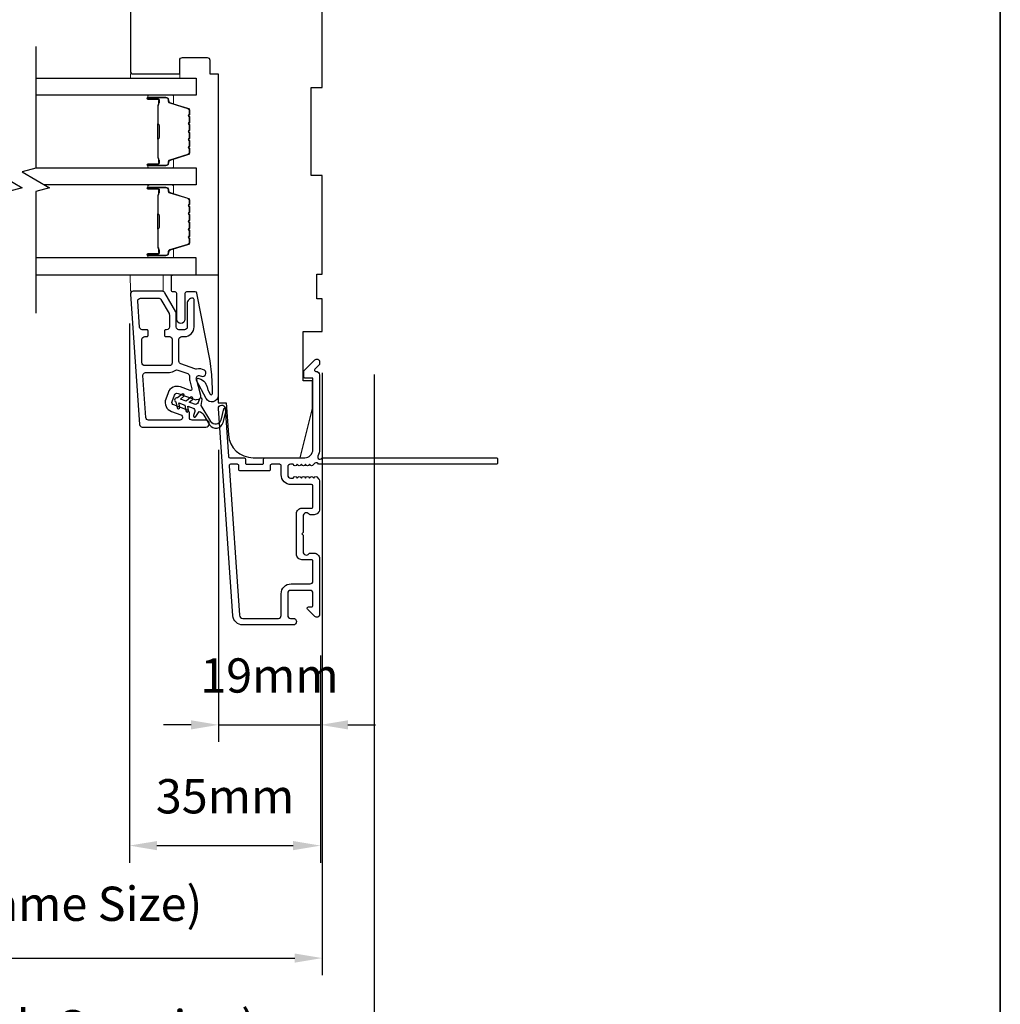
# Model space of a CAD drawing. Extents: x 23136 to 28808, y 13035 to 16692.
# Drawn here: x 24698 to 24877, y 14748 to 14928 of the extents above; entities that cross this region are included whole.
import ezdxf

# ---------------------------------------------------------------- set-up
doc = ezdxf.new("R2010")
doc.units = 0
doc.header["$LTSCALE"] = 200
doc.header["$MEASUREMENT"] = 0
doc.header["$PDMODE"] = 3
doc.header["$PDSIZE"] = 25
doc.linetypes.add('HIDDEN', pattern=[0.375, 0.25, -0.125])
doc.layers.get('DEFPOINTS').update_dxf_attribs({"color": 2, "linetype": 'CONTINUOUS'})
for name, color, linetype in [('3', 3, 'CONTINUOUS'), ('7', 7, 'CONTINUOUS'), ('Glass', 6, 'CONTINUOUS')]:
    doc.layers.add(name, color=color, linetype=linetype)
for name, color, linetype, lineweight in [('5', 7, 'HIDDEN', 9), ('6', 6, 'CONTINUOUS', 5), ('8', 7, 'CONTINUOUS', 35), ('Butal', 9, 'CONTINUOUS', 15), ('Dimensions', 2, 'CONTINUOUS', 25), ('Spacer Bar', 1, 'CONTINUOUS', 9), ('Visible (ANSI)', 7, 'CONTINUOUS', 25)]:
    doc.layers.add(name, color=color, linetype=linetype, lineweight=lineweight)
doc.styles.add('style1', font='arial.ttf')
doc.dimstyles.new('LWFRAC$0', dxfattribs={"dimscale": 20, "dimtxt": 2.5, "dimasz": 2, "dimexe": 1.25, "dimexo": 3, "dimgap": 2, "dimtad": 1, "dimtoh": 1, "dimdec": 4, "dimlfac": 0.03937, "dimzin": 4, "dimdsep": 46, "dimlunit": 5, "dimtxsty": 'style1', "dimcen": 0, "dimadec": 0, "dimazin": 0, "dimtfac": 1, "dimtdec": 4, "dimtix": 1, "dimtmove": 0, "dimatfit": 3, "dimfxl": 1.25, "dimfrac": 2, "dimtzin": 0, "dimarcsym": 0})

# ---------------------------------------------------------------- blocks, each defined once
blk = doc.blocks.new('A$C1F4F4D45')
at = {"layer": '3'}
for points in [[(30.73, 49.12, 0.39391), (30.5, 48.88), (30.5, 46.27, -0.414214), (30.25, 46.02), (29.55, 46.02, 0.414214), (29.3, 45.77), (29.3, 42.95, 0.414214), (29.55, 42.7), (30.25, 42.7, -0.414214), (30.5, 42.45), (30.5, 35.2, 0.414214), (32, 33.7), (45, 33.7), (45, 35.1, -0.414214), (45.25, 35.35), (46.25, 35.35, -0.198912), (46.43, 35.28), (48.35, 33.35, -0.668179), (48, 32.5), (47.62, 32.5, -0.198912), (47.44, 32.57), (46.68, 33.34, 0.68058), (46.25, 33.15, -0.424236), (45.62, 32.5), (32, 32.5, -0.117683), (30.78, 32.79, 1.114225), (30.5, 32.05), (30.5, 0.25, -0.414214), (30.25, 0), (29.55, 0, -0.414214), (29.3, 0.25), (29.3, 32.69, 0.561267), (29.5, 33.34), (29.11, 33.77, -0.381966), (29.11, 34.1), (29.3, 34.31), (29.11, 34.52, -0.381966), (29.11, 34.85), (29.3, 35.06), (29.11, 35.27, -0.381966), (29.11, 35.6), (29.3, 35.81), (29.11, 36.02, -0.381966), (29.11, 36.35), (29.3, 36.56), (29.11, 36.77, -0.381966), (29.11, 37.1), (29.3, 37.31), (29.3, 37.8, 0.414214), (28.8, 38.3), (27.3, 38.3, 0.414214), (26.8, 37.8), (26.8, 37.31), (26.99, 37.1, -0.381966), (26.99, 36.77), (26.8, 36.56), (26.99, 36.35, -0.381966), (26.99, 36.02), (26.8, 35.81), (26.99, 35.6, -0.381966), (26.99, 35.27), (26.8, 35.06), (26.99, 34.85, -0.381966), (26.99, 34.52), (26.8, 34.31), (26.99, 34.1, -0.381966), (26.99, 33.77), (26.8, 33.56), (26.99, 33.35, -0.381966), (26.99, 33.02), (26.67, 32.67, -0.213422), (26.3, 32.5), (21.1, 32.5, -0.414214), (20.1, 33.5), (20.1, 34.21, -0.239932), (20.2, 34.41, 0.72633), (19.85, 35.5), (16.85, 35.5), (16.6, 35.75), (16.35, 35.5), (13.35, 35.5, 0.72633), (13, 34.41, -0.239932), (13.1, 34.21), (13.1, 33.5, -0.414214), (12.1, 32.5), (1.9, 32.5, -0.668179), (1.55, 33.35), (2.87, 34.68, -0.668179), (3.3, 34.5), (3.3, 33.95, 0.414214), (3.55, 33.7), (5.8, 33.7, 0.414214), (6.3, 34.2), (6.3, 37.8, 0.414214), (5.8, 38.3), (1.7, 38.3, 0.414214), (1.2, 37.8), (1.2, 37.3, -1), (0, 37.3), (0, 46.5, -0.39391), (1.67, 48.3), (39.46, 50.94, -1), (39.54, 49.74)], [(1.2, 40, 0.414214), (1.7, 39.5), (5.7, 39.5, -0.414214), (7.5, 37.7), (7.5, 34.2, 0.414214), (8, 33.7), (11.65, 33.7, 0.414214), (11.9, 33.95), (11.9, 35.7, -0.414214), (12.9, 36.7), (20.3, 36.7, -0.414214), (21.3, 35.7), (21.3, 33.95, 0.414214), (21.55, 33.7), (25.35, 33.7, 0.414214), (25.6, 33.95), (25.6, 37.7, -0.414214), (27.4, 39.5), (29.05, 39.5, 0.414214), (29.3, 39.75), (29.3, 41.25, 0.414214), (29.05, 41.5), (28.35, 41.5, -0.414214), (28.1, 41.75), (28.1, 46.97, -0.414214), (28.35, 47.22), (29.05, 47.22, 0.414214), (29.3, 47.47), (29.3, 48.76, 0.434812), (29.03, 49.01), (1.76, 47.1, 0.39391), (1.2, 46.5)]]:
    blk.add_lwpolyline(points, format="xyb", close=True, dxfattribs=at)
blk = doc.blocks.new('*D42')
at = {"layer": 'DEFPOINTS', "color": 0, "transparency": 16777216}
for p in [(24734.72, 14856.63), (24753.35, 14819.07), (24753.35, 14798.94)]:
    blk.add_point(p, dxfattribs=at)
at = {"layer": 'Dimensions', "color": 0, "lineweight": -2, "transparency": 16777216}
for p, q in [((24734.72, 14849.13), (24734.72, 14795.82)), ((24753.35, 14811.57), (24753.35, 14795.82)), ((24729.72, 14798.94), (24724.72, 14798.94)), ((24734.72, 14798.94), (24753.35, 14798.94)), ((24758.35, 14798.94), (24763.35, 14798.94))]:
    blk.add_line(p, q, dxfattribs=at)
at = {"layer": 'Dimensions', "color": 0, "transparency": 16777216}
for points in [[(24729.72, 14799.78), (24729.72, 14798.11), (24734.72, 14798.94)], [(24758.35, 14799.78), (24758.35, 14798.11), (24753.35, 14798.94)]]:
    blk.add_solid(points, dxfattribs=at)
at = {"layer": 'Dimensions', "color": 0, "transparency": 16777216, "insert": (24744.03, 14807.14), "char_height": 6.25, "attachment_point": 5, "style": 'style1'}
blk.add_mtext('19mm', dxfattribs=at)
blk = doc.blocks.new('*D43')
at = {"layer": 'DEFPOINTS', "color": 0, "transparency": 16777216}
for p in [(24718.49, 14879.64), (24753.35, 14819.07), (24753.35, 14776.92)]:
    blk.add_point(p, dxfattribs=at)
at = {"layer": 'Dimensions', "color": 0, "lineweight": -2, "transparency": 16777216}
for p, q in [((24718.49, 14872.14), (24718.49, 14773.79)), ((24753.35, 14811.57), (24753.35, 14773.79)), ((24723.49, 14776.92), (24748.35, 14776.92))]:
    blk.add_line(p, q, dxfattribs=at)
at = {"layer": 'Dimensions', "color": 0, "transparency": 16777216}
for points in [[(24723.49, 14777.75), (24723.49, 14776.08), (24718.49, 14776.92)], [(24748.35, 14777.75), (24748.35, 14776.08), (24753.35, 14776.92)]]:
    blk.add_solid(points, dxfattribs=at)
at = {"layer": 'Dimensions', "color": 0, "transparency": 16777216, "insert": (24735.92, 14785.11), "char_height": 6.25, "attachment_point": 5, "style": 'style1'}
blk.add_mtext('35mm', dxfattribs=at)
blk = doc.blocks.new('*D49')
at = {"layer": 'DEFPOINTS', "color": 0, "transparency": 16777216}
for p in [(24644.15, 14870.67), (24753.65, 14870.67), (24753.65, 14756.4)]:
    blk.add_point(p, dxfattribs=at)
at = {"layer": 'Dimensions', "color": 0, "lineweight": -2, "transparency": 16777216}
for p, q in [((24644.15, 14863.17), (24644.15, 14753.27)), ((24753.65, 14863.17), (24753.65, 14753.27)), ((24649.15, 14756.4), (24748.65, 14756.4))]:
    blk.add_line(p, q, dxfattribs=at)
at = {"layer": 'Dimensions', "color": 0, "transparency": 16777216}
for points in [[(24649.15, 14757.23), (24649.15, 14755.57), (24644.15, 14756.4)], [(24748.65, 14757.23), (24748.65, 14755.57), (24753.65, 14756.4)]]:
    blk.add_solid(points, dxfattribs=at)
at = {"layer": 'Dimensions', "color": 0, "transparency": 16777216, "insert": (24698.9, 14765.5), "char_height": 6.25, "attachment_point": 5, "style": 'style1'}
blk.add_mtext('F.S. (Frame Size)', dxfattribs=at)
blk = doc.blocks.new('*D50')
at = {"layer": 'DEFPOINTS', "color": 0, "transparency": 16777216}
for p in [(24634.65, 14870.67), (24763.14, 14870.34), (24763.14, 14733.88)]:
    blk.add_point(p, dxfattribs=at)
at = {"layer": 'Dimensions', "color": 0, "lineweight": -2, "transparency": 16777216}
for p, q in [((24634.65, 14863.17), (24634.65, 14730.75)), ((24763.14, 14862.84), (24763.14, 14730.75)), ((24639.65, 14733.88), (24758.14, 14733.88))]:
    blk.add_line(p, q, dxfattribs=at)
at = {"layer": 'Dimensions', "color": 0, "transparency": 16777216}
for points in [[(24639.65, 14734.71), (24639.65, 14733.04), (24634.65, 14733.88)], [(24758.14, 14734.71), (24758.14, 14733.04), (24763.14, 14733.88)]]:
    blk.add_solid(points, dxfattribs=at)
at = {"layer": 'Dimensions', "color": 0, "transparency": 16777216, "insert": (24698.9, 14742.98), "char_height": 6.25, "attachment_point": 5, "style": 'style1'}
blk.add_mtext('R.O. (Rough Opening)', dxfattribs=at)

msp = doc.modelspace()

# ---------------------------------------------------------------- linework, layer by layer
at = {"layer": '3'}
for points in [[(24732.42, 14853.27, 1), (24732.42, 14854.52), (24729.92, 14854.52, -0.414214), (24729.42, 14855.02), (24729.42, 14855.9, 0.315299), (24729.09, 14856.37), (24726.57, 14857.29, -0.414214), (24726.27, 14857.93), (24726.7, 14859.1, -0.414214), (24727.34, 14859.4), (24730.44, 14858.28, 0.153915), (24730.74, 14858.26), (24731.15, 14858.38, 0.414214), (24731.51, 14858.99), (24730.69, 14862.03, -0.61511), (24731.36, 14862.63), (24731.6, 14862.53, 0.891644), (24732.17, 14863.61, 0.218923), (24730.73, 14863.85, -0.153451), (24730.43, 14863.87), (24727.85, 14864.8, -0.315299), (24727.52, 14865.27), (24727.52, 14869.27, -0.414214), (24728.02, 14869.77), (24728.52, 14869.77, 0.414214), (24730.27, 14871.52), (24730.27, 14876.52, 0.414214), (24730.02, 14876.77, 0.414214), (24729.02, 14875.77), (24729.02, 14871.52, -0.414214), (24728.52, 14871.02), (24727.52, 14871.02, -0.414214), (24727.02, 14871.52), (24727.02, 14874.06, 0.131652), (24726.95, 14874.31), (24724.95, 14877.77, 0.267949), (24724.52, 14878.02), (24719.16, 14878.02, 0.434812), (24718.66, 14877.49), (24720.32, 14853.74, 0.39391), (24720.82, 14853.27)], [(24720.83, 14871.02, -0.39391), (24720.33, 14871.49), (24720, 14876.24, -0.434812), (24720.5, 14876.77), (24723.8, 14876.77, -0.267949), (24724.23, 14876.52), (24725.7, 14873.98, -0.131652), (24725.77, 14873.73), (24725.77, 14871.52, -0.414214), (24725.27, 14871.02), (24725.07, 14871.02, 0.414214), (24724.87, 14870.82), (24724.87, 14869.97, 0.414214), (24725.07, 14869.77), (24725.77, 14869.77, -0.414214), (24726.27, 14869.27), (24726.27, 14864.97, -0.414214), (24725.77, 14864.47), (24721.27, 14864.47, -0.414214), (24720.77, 14864.97), (24720.77, 14869.27, -0.414214), (24721.27, 14869.77), (24721.67, 14869.77, 0.414214), (24721.87, 14869.97), (24721.87, 14870.82, 0.414214), (24721.67, 14871.02)], [(24721.98, 14854.52, -0.39391), (24721.48, 14854.99), (24720.95, 14862.69, -0.434812), (24721.44, 14863.22), (24725.77, 14863.22, 0.166503), (24726.84, 14863.59, -0.257746), (24727.32, 14863.67), (24729.13, 14863.01, -0.362199), (24729.45, 14862.46, 0.107934), (24729.48, 14861.71), (24729.88, 14860.23, -0.606815), (24729.56, 14859.93), (24727.77, 14860.58, 0.414214), (24725.52, 14859.53), (24725.1, 14858.36, 0.414214), (24726.14, 14856.11), (24727.85, 14855.49, -0.8391), (24727.68, 14854.52)]]:
    msp.add_lwpolyline(points, format="xyb", close=True, dxfattribs=at)
at = {"layer": '5'}
msp.add_lwpolyline([(24724.66, 14878.02), (24724.63, 14881.02), (24718.63, 14881.02), (24718.66, 14878.02)], close=True, dxfattribs=at)
at = {"layer": '6'}
msp.add_lwpolyline([(24727.65, 14917.67), (24718.65, 14917.67), (24718.65, 14916.92), (24727.65, 14916.92)], close=True, dxfattribs=at)
at = {"layer": '7', "flags": 128}
for points in [[(24696.4, 14922.65), (24696.4, 14900.47), (24693.9, 14899.8), (24698.9, 14896.91), (24696.4, 14896.24), (24696.4, 14874.06)], [(24701.4, 14922.65), (24701.4, 14900.47), (24698.9, 14899.8), (24703.9, 14896.91), (24701.4, 14896.24), (24701.4, 14874.06)]]:
    msp.add_lwpolyline(points, dxfattribs=at)
at = {"layer": '7', "color": 6}
msp.add_lwpolyline([(24733.19, 14865.36), (24730.8, 14877.68, 0.359037), (24730.5, 14877.92), (24728.9, 14877.92, 0.414214), (24728.6, 14877.62), (24728.6, 14872.92, -1), (24727.1, 14872.92), (24727.1, 14877.62, 0.414214), (24726.8, 14877.92), (24726.45, 14877.92, -0.414214), (24726.15, 14878.22), (24726.15, 14880.72, -0.414214), (24726.45, 14881.02), (24734.65, 14881.02), (24734.65, 14859, -0.781286), (24732.48, 14858.46), (24730.74, 14861.73, -0.719897), (24731.14, 14862.15), (24731.52, 14861.97, -0.16286), (24732.44, 14861.09), (24732.49, 14861, -0.079557), (24732.7, 14860.4, 0.079557), (24732.9, 14859.8), (24733.18, 14859.29, 0.781286), (24733.65, 14859.4), (24733.65, 14860.23), (24733.54, 14862.8)], format="xyb", close=True, dxfattribs=at)
msp.add_lwpolyline([(24727.65, 14856.87), (24727.51, 14857.66), (24728.57, 14857.28), (24728.76, 14856.2, 1), (24729.25, 14856.29), (24729.11, 14857.08), (24730.09, 14856.73, -0.414214), (24730.39, 14856.09), (24730.14, 14855.4, 0.891419), (24730.59, 14855.18), (24731.2, 14856.13, -0.171192), (24732.06, 14855.42), (24733.11, 14853.69, 0.668179), (24735.57, 14854.07), (24736.16, 14856.44, 1), (24735.67, 14856.56), (24735.17, 14854.54, -0.668179), (24733.35, 14854.26), (24731.59, 14857.18), (24731.72, 14858.3, 0.891419), (24731.24, 14858.41), (24730.99, 14857.73, -0.414214), (24730.35, 14857.43), (24729.37, 14857.79), (24729.99, 14858.31, 1), (24729.66, 14858.69), (24728.82, 14857.99), (24727.77, 14858.37), (24728.39, 14858.89, 1), (24728.07, 14859.27), (24727.23, 14858.57, 1), (24726.97, 14857.86), (24727.16, 14856.78, 1), (24727.65, 14856.87)], format="xyb", dxfattribs=at)
at = {"layer": '8', "linetype": 'Continuous'}
msp.add_lwpolyline([(24123.26, 15120.44), (24877.37, 15120.44), (24877.37, 14628.93), (24123.26, 14628.93)], close=True, dxfattribs=at)
at = {"layer": 'Butal'}
for points in [[(24722.09, 14913.82), (24726.27, 14913.82, -0.414214), (24726.52, 14913.57), (24726.52, 14912.25), (24725.91, 14912.43, -0.329751), (24725.64, 14912.79), (24725.64, 14912.91, 0.414214), (24725.13, 14913.42), (24721.84, 14913.42), (24721.84, 14913.57, -0.414214)], [(24722.09, 14900.52), (24726.27, 14900.52, 0.414214), (24726.52, 14900.77), (24726.52, 14902.1), (24725.91, 14901.91, 0.329751), (24725.64, 14901.55), (24725.64, 14901.43, -0.414214), (24725.13, 14900.92), (24721.84, 14900.92), (24721.84, 14900.77, 0.414214)], [(24722.09, 14897.42), (24726.27, 14897.42, -0.414214), (24726.52, 14897.17), (24726.52, 14895.85), (24725.91, 14896.03, -0.329751), (24725.64, 14896.39), (24725.64, 14896.51, 0.414214), (24725.13, 14897.02), (24721.84, 14897.02), (24721.84, 14897.17, -0.414214)], [(24722.09, 14884.12), (24726.27, 14884.12, 0.414214), (24726.52, 14884.37), (24726.52, 14885.7), (24725.91, 14885.51, 0.329751), (24725.64, 14885.15), (24725.64, 14885.03, -0.414214), (24725.13, 14884.52), (24721.84, 14884.52), (24721.84, 14884.37, 0.414214)]]:
    msp.add_lwpolyline(points, format="xyb", close=True, dxfattribs=at)
at = {"layer": 'Glass', "color": 1}
for points in [[(24701.4, 14916.92), (24730.65, 14916.92), (24730.65, 14913.82), (24701.4, 14913.82)], [(24701.4, 14900.52), (24730.65, 14900.52), (24730.65, 14897.42), (24703.01, 14897.42)], [(24701.4, 14881.02), (24730.65, 14881.02), (24730.65, 14884.12), (24701.4, 14884.12)]]:
    msp.add_lwpolyline(points, dxfattribs=at)
at = {"layer": 'Spacer Bar'}
for points in [[(24729.52, 14905.99, -0.226277), (24729.47, 14905.89), (24729.38, 14905.82, 0.476976), (24729.38, 14905.62), (24729.47, 14905.56, -0.226277), (24729.52, 14905.46), (24729.52, 14904.54, -0.226277), (24729.47, 14904.44), (24729.38, 14904.37, 0.476976), (24729.38, 14904.18), (24729.47, 14904.11, -0.226277), (24729.52, 14904.01), (24729.52, 14903.38, -0.329751), (24729.16, 14902.91), (24725.9, 14901.91, 0.329751), (24725.63, 14901.54), (24725.63, 14901.42, -0.414214), (24725.13, 14900.92), (24721.84, 14900.92, -1), (24721.84, 14901.3), (24723.7, 14901.3, 0.414214), (24723.85, 14901.45), (24723.85, 14901.97), (24723.97, 14901.97), (24723.97, 14901.49, -0.414214), (24723.67, 14901.19), (24721.84, 14901.19, 1), (24721.84, 14901.04), (24725.13, 14901.04, 0.414214), (24725.52, 14901.42), (24725.52, 14901.54, -0.329751), (24725.87, 14902.02), (24729.13, 14903.02, 0.329751), (24729.4, 14903.38), (24729.4, 14904.01, 0.226277), (24729.4, 14904.02), (24729.31, 14904.09, -0.476976), (24729.31, 14904.46), (24729.4, 14904.53, 0.226277), (24729.4, 14904.54), (24729.4, 14905.46, 0.226277), (24729.4, 14905.47), (24729.31, 14905.54, -0.476976), (24729.31, 14905.91), (24729.4, 14905.98, 0.226277), (24729.4, 14905.99), (24729.4, 14906.9, 0.256633), (24729.4, 14906.91), (24729.31, 14906.98, -0.476976), (24729.31, 14907.36), (24729.4, 14907.43, 0.226277), (24729.4, 14907.44), (24729.4, 14908.35, 0.256633), (24729.4, 14908.36), (24729.31, 14908.43, -0.476976), (24729.31, 14908.81), (24729.4, 14908.88, 0.226277), (24729.4, 14908.89), (24729.4, 14909.8, 0.256633), (24729.4, 14909.81), (24729.31, 14909.88, -0.476976), (24729.31, 14910.25), (24729.4, 14910.32, 0.226277), (24729.4, 14910.33), (24729.4, 14910.96, 0.329751), (24729.13, 14911.33), (24725.87, 14912.32, -0.329751), (24725.52, 14912.8), (24725.52, 14912.92, 0.414214), (24725.13, 14913.31), (24721.84, 14913.31, 1), (24721.84, 14913.15), (24723.67, 14913.15, -0.414214), (24723.97, 14912.85), (24723.97, 14912.38), (24723.85, 14912.38), (24723.85, 14912.89, 0.414214), (24723.7, 14913.04), (24721.84, 14913.04, -1), (24721.84, 14913.42), (24725.13, 14913.42, -0.414214), (24725.63, 14912.92), (24725.63, 14912.8, 0.329751), (24725.9, 14912.43), (24729.16, 14911.44, -0.329751), (24729.52, 14910.96), (24729.52, 14910.33, -0.226277), (24729.47, 14910.23), (24729.38, 14910.17, 0.476976), (24729.38, 14909.97), (24729.47, 14909.9, -0.226277), (24729.52, 14909.8), (24729.52, 14908.89, -0.226277), (24729.47, 14908.79), (24729.38, 14908.72, 0.476976), (24729.38, 14908.52), (24729.47, 14908.45, -0.226277), (24729.52, 14908.35), (24729.52, 14907.44, -0.226277), (24729.47, 14907.34), (24729.38, 14907.27, 0.476976), (24729.38, 14907.07), (24729.47, 14907, -0.226277), (24729.52, 14906.9)], [(24723.8, 14901.52), (24723.8, 14902.15, 0.22907), (24723.73, 14902.31, -0.224481), (24723.66, 14902.45), (24723.66, 14905.73, -0.28964), (24723.76, 14905.89, 0.272736), (24723.92, 14906.12), (24723.92, 14908.23, 0.272736), (24723.76, 14908.45, -0.28964), (24723.66, 14908.61), (24723.66, 14911.89, -0.224481), (24723.73, 14912.03, 0.22907), (24723.8, 14912.19), (24723.8, 14912.82), (24723.85, 14912.82), (24723.85, 14912.19, -0.228585), (24723.76, 14911.99, 0.224481), (24723.71, 14911.89), (24723.71, 14908.61, 0.28964), (24723.79, 14908.5, -0.274141), (24723.97, 14908.23), (24723.97, 14906.12, -0.274141), (24723.79, 14905.85, 0.28964), (24723.71, 14905.73), (24723.71, 14902.45, 0.224481), (24723.76, 14902.35, -0.228585), (24723.85, 14902.15), (24723.85, 14901.52)], [(24729.52, 14889.59, -0.226277), (24729.47, 14889.49), (24729.38, 14889.42, 0.476976), (24729.38, 14889.23), (24729.47, 14889.16, -0.226277), (24729.52, 14889.06), (24729.52, 14888.14, -0.226277), (24729.47, 14888.05), (24729.38, 14887.98, 0.476976), (24729.38, 14887.78), (24729.47, 14887.71, -0.226277), (24729.52, 14887.61), (24729.52, 14886.99, -0.329751), (24729.16, 14886.51), (24725.9, 14885.51, 0.329751), (24725.63, 14885.14), (24725.63, 14885.02, -0.414214), (24725.13, 14884.52), (24721.84, 14884.52, -1), (24721.84, 14884.91), (24723.7, 14884.91, 0.414214), (24723.85, 14885.06), (24723.85, 14885.57), (24723.97, 14885.57), (24723.97, 14885.09, -0.414214), (24723.67, 14884.79), (24721.84, 14884.79, 1), (24721.84, 14884.64), (24725.13, 14884.64, 0.414214), (24725.52, 14885.02), (24725.52, 14885.14, -0.329751), (24725.87, 14885.62), (24729.13, 14886.62, 0.329751), (24729.4, 14886.99), (24729.4, 14887.61, 0.226277), (24729.4, 14887.62), (24729.31, 14887.69, -0.476976), (24729.31, 14888.07), (24729.4, 14888.13, 0.226277), (24729.4, 14888.14), (24729.4, 14889.06, 0.226277), (24729.4, 14889.07), (24729.31, 14889.14, -0.476976), (24729.31, 14889.51), (24729.4, 14889.58, 0.226277), (24729.4, 14889.59), (24729.4, 14890.51, 0.256633), (24729.4, 14890.52), (24729.31, 14890.59, -0.476976), (24729.31, 14890.96), (24729.4, 14891.03, 0.226277), (24729.4, 14891.04), (24729.4, 14891.95, 0.256633), (24729.4, 14891.96), (24729.31, 14892.03, -0.476976), (24729.31, 14892.41), (24729.4, 14892.48, 0.226277), (24729.4, 14892.49), (24729.4, 14893.4, 0.256633), (24729.4, 14893.41), (24729.31, 14893.48, -0.476976), (24729.31, 14893.86), (24729.4, 14893.93, 0.226277), (24729.4, 14893.94), (24729.4, 14894.56, 0.329751), (24729.13, 14894.93), (24725.87, 14895.93, -0.329751), (24725.52, 14896.4), (24725.52, 14896.52, 0.414214), (24725.13, 14896.91), (24721.84, 14896.91, 1), (24721.84, 14896.76), (24723.67, 14896.76, -0.414214), (24723.97, 14896.46), (24723.97, 14895.98), (24723.85, 14895.98), (24723.85, 14896.49, 0.414214), (24723.7, 14896.64), (24721.84, 14896.64, -1), (24721.84, 14897.02), (24725.13, 14897.02, -0.414214), (24725.63, 14896.52), (24725.63, 14896.4, 0.329751), (24725.9, 14896.03), (24729.16, 14895.04, -0.329751), (24729.52, 14894.56), (24729.52, 14893.94, -0.226277), (24729.47, 14893.84), (24729.38, 14893.77, 0.476976), (24729.38, 14893.57), (24729.47, 14893.5, -0.226277), (24729.52, 14893.4), (24729.52, 14892.49, -0.226277), (24729.47, 14892.39), (24729.38, 14892.32, 0.476976), (24729.38, 14892.12), (24729.47, 14892.05, -0.226277), (24729.52, 14891.95), (24729.52, 14891.04, -0.226277), (24729.47, 14890.94), (24729.38, 14890.87, 0.476976), (24729.38, 14890.67), (24729.47, 14890.61, -0.226277), (24729.52, 14890.51)], [(24723.8, 14885.12), (24723.8, 14885.76, 0.22907), (24723.73, 14885.92, -0.224481), (24723.66, 14886.05), (24723.66, 14889.33, -0.28964), (24723.76, 14889.49, 0.272736), (24723.92, 14889.72), (24723.92, 14891.83, 0.272736), (24723.76, 14892.05, -0.28964), (24723.66, 14892.21), (24723.66, 14895.49, -0.224481), (24723.73, 14895.63, 0.22907), (24723.8, 14895.79), (24723.8, 14896.42), (24723.85, 14896.42), (24723.85, 14895.79, -0.228585), (24723.76, 14895.59, 0.224481), (24723.71, 14895.49), (24723.71, 14892.21, 0.28964), (24723.79, 14892.1, -0.274141), (24723.97, 14891.83), (24723.97, 14889.72, -0.274141), (24723.79, 14889.45, 0.28964), (24723.71, 14889.33), (24723.71, 14886.05, 0.224481), (24723.76, 14885.96, -0.228585), (24723.85, 14885.76), (24723.85, 14885.12)]]:
    msp.add_lwpolyline(points, format="xyb", close=True, dxfattribs=at)
for points in [[(24723.71, 14905.73, 0.001885), (24723.71, 14905.73), (24723.71, 14902.45, 0.224481), (24723.76, 14902.35, -0.228585), (24723.85, 14902.15), (24723.85, 14901.52), (24723.8, 14901.52), (24723.8, 14902.15, 0.22907), (24723.73, 14902.31, -0.224481), (24723.66, 14902.45), (24723.66, 14905.73, 0.214245), (24723.65, 14905.77, -0.214245), (24723.59, 14905.9), (24723.59, 14908.44, -0.214245), (24723.65, 14908.57, 0.214245), (24723.66, 14908.61), (24723.66, 14911.89, -0.224481), (24723.73, 14912.03, 0.22907), (24723.8, 14912.19), (24723.8, 14912.82), (24723.85, 14912.82), (24723.85, 14912.19, -0.228585), (24723.76, 14911.99, 0.224481), (24723.71, 14911.89), (24723.71, 14908.61, -0.214245), (24723.68, 14908.54, 0.214245), (24723.64, 14908.44), (24723.64, 14905.9, 0.214245), (24723.68, 14905.81, -0.214245), (24723.71, 14905.73)], [(24723.71, 14889.34, 0.001885), (24723.71, 14889.33), (24723.71, 14886.05, 0.224481), (24723.76, 14885.96, -0.228585), (24723.85, 14885.76), (24723.85, 14885.12), (24723.8, 14885.12), (24723.8, 14885.76, 0.22907), (24723.73, 14885.92, -0.224481), (24723.66, 14886.05), (24723.66, 14889.33, 0.214245), (24723.65, 14889.37, -0.214245), (24723.59, 14889.5), (24723.59, 14892.04, -0.214245), (24723.65, 14892.18, 0.214245), (24723.66, 14892.21), (24723.66, 14895.49, -0.224481), (24723.73, 14895.63, 0.22907), (24723.8, 14895.79), (24723.8, 14896.42), (24723.85, 14896.42), (24723.85, 14895.79, -0.228585), (24723.76, 14895.59, 0.224481), (24723.71, 14895.49), (24723.71, 14892.21, -0.214245), (24723.68, 14892.14, 0.214245), (24723.64, 14892.04), (24723.64, 14889.5, 0.214245), (24723.68, 14889.41, -0.214245), (24723.71, 14889.33)]]:
    msp.add_lwpolyline(points, format="xyb", dxfattribs=at)
at = {"layer": 'Visible (ANSI)'}
msp.add_lwpolyline([(24718.65, 14962.17), (24718.65, 14918.17, 0.414214), (24719.15, 14917.67), (24727.65, 14917.67), (24727.65, 14920.17, -0.414214), (24728.15, 14920.67), (24732.65, 14920.67, -0.414214), (24733.15, 14920.17), (24733.15, 14917.67), (24734.65, 14917.67), (24734.65, 14857.67), (24736.15, 14857.67), (24736.55, 14851.86, 0.39391), (24741.04, 14847.67), (24749.65, 14847.67), (24751.9, 14856.67), (24751.9, 14861.67), (24750.15, 14861.67), (24750.15, 14870.67), (24753.65, 14870.67), (24753.65, 14876.67), (24752.65, 14876.67), (24752.65, 14881.17), (24753.65, 14881.17), (24753.65, 14899.17), (24751.65, 14899.17), (24751.65, 14915.17), (24753.65, 14915.17), (24753.65, 14933.17)], format="xyb", dxfattribs=at)

# ---------------------------------------------------------------- block references
at = {"layer": '3', "rotation": 90.00000000000001}
msp.add_blockref('A$C1F4F4D45', (24785.66, 14817.17), dxfattribs=at)

# ---------------------------------------------------------------- dimensions: what is measured, and where the dimension line sits
at = {"layer": 'Dimensions'}
for base, p1, picture, middle in [((24753.35, 14776.92), (24718.49, 14879.64), '*D43', (24735.92, 14785.11)), ((24753.35, 14798.94), (24734.72, 14856.63), '*D42', (24744.03, 14807.14))]:
    dim = msp.add_linear_dim(base=base, p1=p1, p2=(24753.35, 14819.07), dimstyle='LWFRAC$0', override={"dimscale": 2.5, "dimdec": 0, "dimlfac": 1, "dimlunit": 2, "dimpost": 'mm', "dimtdec": 0}, dxfattribs=at)
    dim.commit()
    dim.dimension.update_dxf_attribs({"geometry": picture, "text_midpoint": middle})
for base, p1, p2, text, picture, middle in [((24763.14, 14733.88), (24634.65, 14870.67), (24763.14, 14870.34), 'R.O. (Rough Opening)', '*D50', (24698.9, 14733.88)), ((24753.65, 14756.4), (24644.15, 14870.67), (24753.65, 14870.67), 'F.S. (Frame Size)', '*D49', (24698.9, 14756.4))]:
    dim = msp.add_linear_dim(base=base, p1=p1, p2=p2, text=text, dimstyle='LWFRAC$0', override={"dimscale": 2.5, "dimdec": 0, "dimlfac": 1, "dimlunit": 2, "dimpost": 'mm', "dimtdec": 0}, dxfattribs=at)
    dim.commit()
    dim.dimension.update_dxf_attribs({"geometry": picture, "text_midpoint": middle, "dimtype": 160})

doc.saveas('drawing.dxf')
